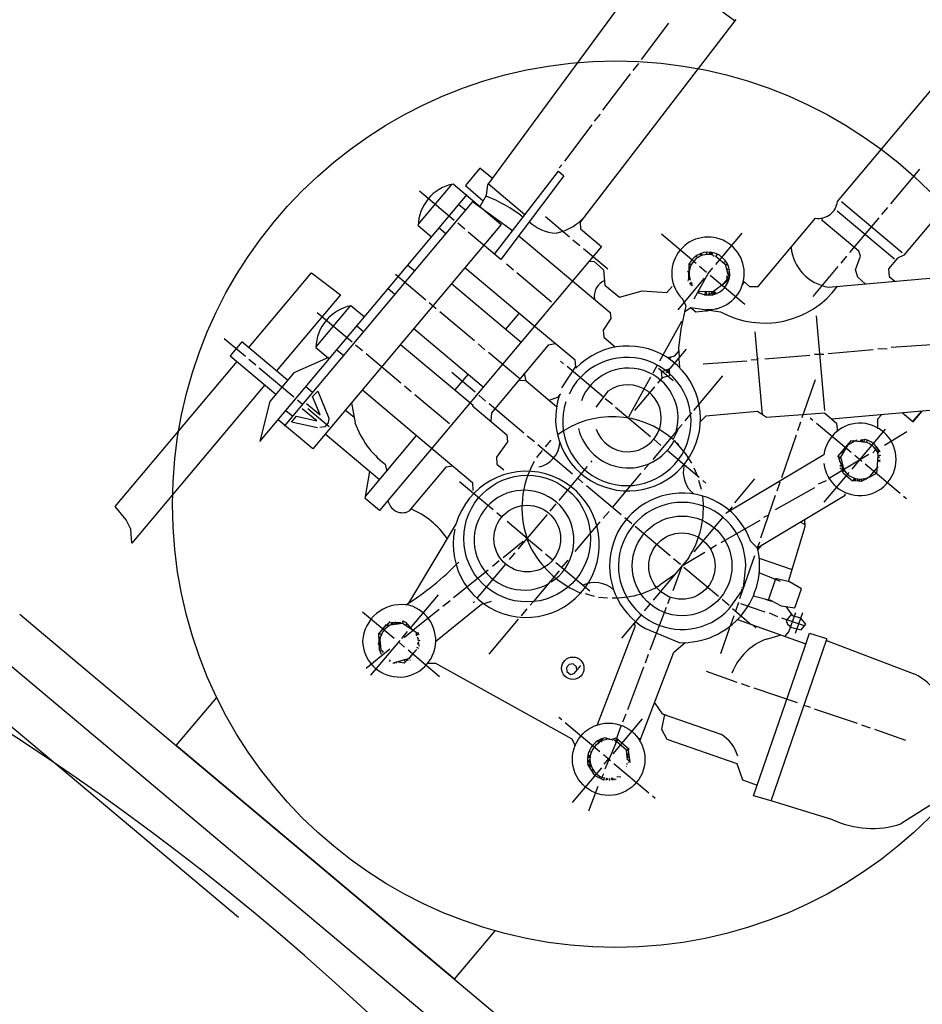
# Model space of a CAD drawing. Units: millimetres. Extents: x -48197 to -45841, y 109586 to 113189.
# Drawn here: x -47023 to -46824, y 110745 to 110962 of the extents above; entities that cross this region are included whole.
import ezdxf

# ---------------------------------------------------------------- set-up
doc = ezdxf.new("R2010")
doc.units = ezdxf.units.MM
doc.layers.add('AM_5', color=3, linetype='Continuous', lineweight=25)
doc.layers.add('KÖRPERLINIEN', color=1, linetype='Continuous', lineweight=25)
doc.styles.get("Standard").update_dxf_attribs({"font": 'ISOCP.SHX'})
doc.dimstyles.new('GEN-ISO$0', dxfattribs={"dimscale": 10, "dimtxt": 3.5, "dimasz": 2.5, "dimexe": 1, "dimexo": 1, "dimgap": 0.6, "dimtad": 1, "dimdsep": 46, "dimtxsty": 'STANDARD', "dimcen": 0, "dimclrd": 3, "dimclre": 3, "dimclrt": 2, "dimadec": 0, "dimazin": 0, "dimtp": 0.1, "dimtm": 0.1, "dimtfac": 0.71, "dimtmove": 0, "dimatfit": 3, "dimfxl": 1, "dimtzin": 0, "dimarcsym": 0})

# ---------------------------------------------------------------- blocks, each defined once
blk = doc.blocks.new('*D13')
at = {"layer": 'AM_5', "color": 3, "lineweight": -2}
for p, q in [((-46809.71, 110961.26), (-46982.54, 111106.31)), ((-47124.13, 110922.05), (-46990.95, 111080.73)), ((-46975.02, 110764.27), (-47147.86, 110909.33))]:
    blk.add_line(p, q, dxfattribs=at)
at = {"layer": 'AM_5', "color": 3}
for points in [[(-46994.15, 111083.41), (-46987.76, 111078.05), (-46974.88, 111099.88)], [(-47127.32, 110924.73), (-47120.94, 110919.37), (-47140.2, 110902.9)]]:
    blk.add_solid(points, dxfattribs=at)
at = {"layer": 'DEFPOINTS', "color": 0}
for p in [(-46974.88, 111099.88), (-46802.05, 110954.83), (-46967.37, 110757.84)]:
    blk.add_point(p, dxfattribs=at)
at = {"layer": 'AM_5', "color": 2, "insert": (-47061.32, 111033.45), "char_height": 35, "attachment_point": 5, "rotation": 49.9949}
blk.add_mtext('260', dxfattribs=at)

msp = doc.modelspace()

# ---------------------------------------------------------------- linework, layer by layer
at = {"layer": 'KÖRPERLINIEN'}
for p, q in [((-46920.094, 110925.617), (-46883.634, 110975.115)), ((-46865.771, 110961.717), (-46883.634, 110975.115)), ((-46865.547, 110962.008), (-46899.815, 110917.412)), ((-46880.341, 110961.172), (-46886.36, 110953.209)), ((-46886.916, 110952.349), (-46888.222, 110950.792)), ((-46843.148, 110921.923), (-46818.943, 110950.769)), ((-46888.785, 110950.022), (-46894.845, 110942.01)), ((-46895.36, 110941.198), (-46896.666, 110939.642)), ((-46897.222, 110938.782), (-46903.241, 110930.818)), ((-46804.264, 110939.022), (-46828.526, 110910.108)), ((-46921.857, 110929.28), (-46925.039, 110925.487)), ((-46919.1, 110926.967), (-46921.857, 110929.28)), ((-46903.846, 110929.999), (-46904.376, 110929.367)), ((-46831.385, 110921.42), (-46824.977, 110929.057)), ((-46918.667, 110910.356), (-46904.584, 110928.63)), ((-46903.366, 110927.607), (-46917.253, 110909.17)), ((-46904.584, 110928.63), (-46903.366, 110927.607)), ((-46935.419, 110916.87), (-46927.95, 110925.772)), ((-46927.771, 110925.788), (-46917.167, 110916.89)), ((-46925.039, 110925.487), (-46921.13, 110922.047)), ((-46920.376, 110923.354), (-46920.094, 110925.617)), ((-46911.994, 110919.015), (-46920.072, 110925.793)), ((-46970.274, 110869.109), (-46924.681, 110923.444)), ((-46927.522, 110917.787), (-46935.159, 110924.195)), ((-46921.867, 110920.769), (-46920.376, 110923.354)), ((-46964.888, 110872.465), (-46923.173, 110922.179)), ((-46926.477, 110921.304), (-46924.969, 110920.038)), ((-46923.516, 110921.968), (-46914.674, 110915.537)), ((-46842.245, 110921.912), (-46828.868, 110910.687)), ((-46833.344, 110919.085), (-46832.038, 110920.642)), ((-46907.445, 110918.597), (-46902.143, 110914.148)), ((-46860.578, 110903.226), (-46847.965, 110918.257)), ((-46846.479, 110917.756), (-46846.526, 110918.292)), ((-46830.589, 110909.23), (-46843.187, 110919.801)), ((-46840.405, 110910.67), (-46833.956, 110918.355)), ((-46917.167, 110916.89), (-46958.637, 110867.468)), ((-46932.518, 110914.104), (-46935.437, 110916.553)), ((-46929.337, 110914.833), (-46930.845, 110916.099)), ((-46925.187, 110915.827), (-46926.744, 110917.134)), ((-46899.815, 110917.412), (-46899.682, 110915.895)), ((-46838.416, 110910.99), (-46846.479, 110917.756)), ((-46917.253, 110909.17), (-46924.409, 110915.174)), ((-46913.313, 110914.402), (-46893.15, 110897.484)), ((-46899.682, 110915.895), (-46895.109, 110912.059)), ((-46874.227, 110908.297), (-46881.913, 110914.746)), ((-46869.927, 110908.087), (-46864.131, 110914.994)), ((-46895.109, 110912.059), (-46943.926, 110853.881)), ((-46901.365, 110913.495), (-46899.857, 110912.229)), ((-46899.079, 110911.576), (-46893.728, 110907.086)), ((-46874.279, 110909.915), (-46873.89, 110909.588)), ((-46873.203, 110909.982), (-46873.244, 110910.456)), ((-46873.001, 110910.252), (-46873.098, 110910.333)), ((-46873.098, 110910.333), (-46873.001, 110910.252)), ((-46873.098, 110910.333), (-46873.026, 110910.024)), ((-46873.026, 110910.024), (-46873.001, 110910.252)), ((-46872.587, 110910.153), (-46872.587, 110910.153)), ((-46872.472, 110910.388), (-46872.472, 110910.388)), ((-46871.976, 110910.387), (-46872.099, 110910.241)), ((-46872.008, 110910.744), (-46871.976, 110910.387)), ((-46871.984, 110910.476), (-46871.984, 110910.476)), ((-46871.334, 110910.262), (-46871.176, 110910.786)), ((-46871.154, 110910.774), (-46870.927, 110910.584)), ((-46871.025, 110910.335), (-46871.107, 110910.237)), ((-46870.927, 110910.584), (-46871.025, 110910.335)), ((-46871.025, 110910.335), (-46870.927, 110910.584)), ((-46870.926, 110910.749), (-46870.699, 110910.558)), ((-46870.798, 110910.309), (-46870.879, 110910.212)), ((-46870.699, 110910.558), (-46870.798, 110910.309)), ((-46870.798, 110910.309), (-46870.699, 110910.558)), ((-46870.603, 110910.146), (-46870.311, 110909.901)), ((-46870.002, 110909.973), (-46869.905, 110909.892)), ((-46869.627, 110910.322), (-46869.898, 110909.886)), ((-46869.898, 110909.886), (-46867.848, 110908.166)), ((-46842.324, 110908.383), (-46841.058, 110909.891)), ((-46839.19, 110906.925), (-46838.059, 110909.879)), ((-46838.059, 110909.879), (-46838.416, 110910.99)), ((-46829.901, 110909.457), (-46831.889, 110907.088)), ((-46828.526, 110910.108), (-46829.901, 110909.457)), ((-46937.702, 110907.927), (-46936.194, 110906.661)), ((-46909.642, 110894.246), (-46925.208, 110907.307)), ((-46914.485, 110906.848), (-46915.993, 110908.113)), ((-46897.876, 110908.761), (-46896.724, 110908.688)), ((-46896.724, 110908.688), (-46894.615, 110906.919)), ((-46875.847, 110908.118), (-46875.898, 110904.725)), ((-46875.849, 110908.023), (-46875.219, 110908.186)), ((-46875.481, 110907.691), (-46875.481, 110907.691)), ((-46873.498, 110907.684), (-46871.941, 110906.378)), ((-46871.616, 110906.074), (-46870.58, 110907.309)), ((-46868.23, 110908.486), (-46867.738, 110908.819)), ((-46867.848, 110908.166), (-46867.287, 110905.872)), ((-46867.287, 110908.002), (-46867.753, 110907.962)), ((-46867.753, 110907.962), (-46867.717, 110907.559)), ((-46867.651, 110907.36), (-46867.295, 110906.976)), ((-46848.487, 110901.038), (-46842.977, 110907.605)), ((-46972.756, 110889.76), (-46958.968, 110906.193)), ((-46958.968, 110906.193), (-46952.538, 110901.408)), ((-46933.736, 110900.206), (-46940.449, 110905.838)), ((-46906.07, 110899.787), (-46913.707, 110906.195)), ((-46894.615, 110906.919), (-46894.317, 110903.519)), ((-46875.875, 110906.28), (-46876.144, 110906.506)), ((-46876.144, 110906.506), (-46875.764, 110906.485)), ((-46876.008, 110905.977), (-46876.008, 110905.977)), ((-46875.821, 110905.904), (-46875.967, 110906.026)), ((-46875.782, 110905.456), (-46875.886, 110905.544)), ((-46875.874, 110906.334), (-46875.874, 110906.334)), ((-46875.794, 110906.627), (-46875.869, 110906.69)), ((-46875.866, 110906.853), (-46875.761, 110906.765)), ((-46875.727, 110906.892), (-46875.726, 110906.877)), ((-46874.717, 110900.501), (-46871.616, 110906.074)), ((-46871.163, 110905.725), (-46863.526, 110899.317)), ((-46866.985, 110905.369), (-46868.599, 110903.446)), ((-46867.465, 110905.192), (-46867.669, 110904.949)), ((-46867.545, 110905.591), (-46867.067, 110905.19)), ((-46867.295, 110906.976), (-46867.498, 110906.734)), ((-46866.854, 110905.658), (-46867.477, 110904.29)), ((-46867.466, 110906.602), (-46867.209, 110906.387)), ((-46866.959, 110905.928), (-46867.348, 110906.122)), ((-46867.348, 110906.122), (-46867.348, 110906.122)), ((-46867.287, 110905.872), (-46866.863, 110905.515)), ((-46867.236, 110905.663), (-46867.236, 110905.663)), ((-46867.208, 110906.882), (-46867.208, 110906.882)), ((-46867.203, 110905.966), (-46867.121, 110905.898)), ((-46867.128, 110906.484), (-46867.128, 110906.484)), ((-46867.087, 110906.532), (-46866.844, 110906.328)), ((-46867.04, 110905.25), (-46867.04, 110905.25)), ((-46866.845, 110905.832), (-46866.959, 110905.928)), ((-46845.115, 110903.091), (-46817.105, 110905.542)), ((-46838.663, 110905.288), (-46839.19, 110906.925)), ((-46837.036, 110903.798), (-46838.663, 110905.288)), ((-46831.889, 110907.088), (-46831.74, 110905.388)), ((-46831.74, 110905.388), (-46830.524, 110904.368)), ((-46928.106, 110903.853), (-46912.783, 110890.996)), ((-46894.317, 110903.519), (-46891.138, 110900.851)), ((-46880.696, 110901.871), (-46879.554, 110903.233)), ((-46879.554, 110903.233), (-46879.554, 110903.233)), ((-46879.277, 110903.167), (-46879.277, 110903.167)), ((-46872.499, 110905.022), (-46878.295, 110898.115)), ((-46875.956, 110904.359), (-46876.053, 110904.441)), ((-46875.898, 110904.725), (-46875.898, 110904.725)), ((-46875.894, 110905.02), (-46875.721, 110905.084)), ((-46875.69, 110903.887), (-46875.307, 110904.146)), ((-46875.153, 110903.934), (-46875.584, 110903.716)), ((-46875.484, 110904.626), (-46875.581, 110904.708)), ((-46875.479, 110903.545), (-46875.153, 110903.934)), ((-46874.983, 110903.543), (-46875.374, 110903.374)), ((-46867.477, 110904.29), (-46870.395, 110902.096)), ((-46868.823, 110903.277), (-46868.823, 110903.277)), ((-46864.04, 110903.644), (-46863.591, 110904.179)), ((-46863.834, 110904.383), (-46862.478, 110903.246)), ((-46862.478, 110903.246), (-46860.578, 110903.226)), ((-46843.555, 110903.228), (-46843.418, 110902.91)), ((-46952.538, 110901.408), (-46966.627, 110884.618)), ((-46940.561, 110901.456), (-46942.069, 110902.722)), ((-46891.138, 110900.851), (-46886.137, 110902.249)), ((-46886.137, 110902.249), (-46880.696, 110901.871)), ((-46873.941, 110901.896), (-46872.503, 110901.461)), ((-46870.395, 110902.096), (-46873.846, 110902.067)), ((-46873.66, 110901.811), (-46873.705, 110902.321)), ((-46873.12, 110901.648), (-46873.12, 110901.648)), ((-46872.657, 110901.508), (-46872.657, 110901.508)), ((-46872.503, 110901.461), (-46872.357, 110901.339)), ((-46872.292, 110902.08), (-46872.371, 110901.365)), ((-46871.867, 110901.757), (-46872.253, 110902.081)), ((-46872.129, 110901.314), (-46871.966, 110901.508)), ((-46871.966, 110901.508), (-46871.867, 110901.757)), ((-46871.966, 110901.508), (-46871.867, 110901.757)), ((-46871.478, 110901.596), (-46871.723, 110901.304)), ((-46871.412, 110901.872), (-46871.478, 110901.596)), ((-46871.478, 110901.596), (-46871.478, 110901.596)), ((-46871.136, 110901.327), (-46871.412, 110901.872)), ((-46871.258, 110901.66), (-46871.158, 110901.319)), ((-46870.851, 110901.651), (-46870.83, 110902.047)), ((-46870.56, 110901.406), (-46870.851, 110901.651)), ((-46870.83, 110902.047), (-46870.55, 110901.812)), ((-46870.55, 110901.812), (-46870.453, 110901.731)), ((-46870.453, 110901.731), (-46870.55, 110901.812)), ((-46870.494, 110901.682), (-46870.25, 110901.478)), ((-46870.225, 110901.706), (-46870.264, 110902.153)), ((-46870.264, 110902.153), (-46869.916, 110901.586)), ((-46870.233, 110901.795), (-46870.233, 110901.795)), ((-46870.031, 110901.542), (-46870.225, 110901.706)), ((-46950.44, 110898.97), (-46957.991, 110889.971)), ((-46947.294, 110896.495), (-46950.261, 110898.985)), ((-46931.45, 110898.287), (-46933.006, 110899.593)), ((-46877.583, 110893.817), (-46876.428, 110898.952)), ((-46876.428, 110898.952), (-46877.286, 110900.481)), ((-46876.685, 110897.811), (-46875.42, 110898.629)), ((-46874.324, 110897.601), (-46875.545, 110898.626)), ((-46875.42, 110898.629), (-46868.904, 110897.671)), ((-46950.012, 110890.984), (-46957.649, 110897.392)), ((-46923.035, 110891.226), (-46930.672, 110897.634)), ((-46916.139, 110893.812), (-46913.241, 110897.266)), ((-46893.15, 110897.484), (-46893.007, 110896.165)), ((-46870.881, 110897.962), (-46874.324, 110897.601)), ((-46872.128, 110897.831), (-46872.128, 110897.831)), ((-46872.031, 110898.131), (-46871.995, 110897.72)), ((-46872.003, 110897.809), (-46872.003, 110897.809)), ((-46869.644, 110898.151), (-46869.838, 110898.314)), ((-46869.62, 110897.882), (-46869.62, 110897.882)), ((-46845.93, 110875.931), (-46847.754, 110896.776)), ((-46947.459, 110893.236), (-46948.967, 110894.501)), ((-46893.007, 110896.165), (-46894.714, 110893.632)), ((-46877.473, 110895.519), (-46882.309, 110886.811)), ((-46877.243, 110895.326), (-46877.473, 110895.519)), ((-46921.11, 110881.073), (-46936.432, 110893.93)), ((-46900.894, 110886.989), (-46909.642, 110894.246)), ((-46894.714, 110893.632), (-46894.576, 110892.048)), ((-46878.048, 110889.609), (-46877.583, 110893.817)), ((-46859.637, 110874.962), (-46861.237, 110893.252)), ((-46973.487, 110887.804), (-46978.156, 110891.722)), ((-46974.264, 110891.026), (-46976.836, 110887.961)), ((-46964.195, 110882.577), (-46974.264, 110891.026)), ((-46947.677, 110889.025), (-46949.234, 110890.331)), ((-46939.33, 110890.476), (-46923.375, 110877.089)), ((-46920.748, 110889.308), (-46922.256, 110890.573)), ((-46906.804, 110890.318), (-46919.315, 110875.408)), ((-46905.227, 110890.584), (-46906.804, 110890.318)), ((-46894.576, 110892.048), (-46892.046, 110889.926)), ((-46831.281, 110889.833), (-46821.246, 110890.531)), ((-46976.836, 110887.961), (-46966.767, 110879.512)), ((-46957.975, 110889.792), (-46955.294, 110887.541)), ((-46953.335, 110889.296), (-46951.827, 110888.031)), ((-46939.262, 110881.964), (-46946.899, 110888.372)), ((-46913.063, 110882.859), (-46919.97, 110888.655)), ((-46876.454, 110889.442), (-46880.862, 110884.188)), ((-46880.567, 110887.617), (-46878.949, 110887.95)), ((-46879.856, 110887.763), (-46880.127, 110887.304)), ((-46878.949, 110887.95), (-46878.01, 110889.069)), ((-46877.915, 110887.701), (-46878.048, 110889.609)), ((-46859.136, 110887.261), (-46849.206, 110888.13)), ((-46848.189, 110888.354), (-46846.156, 110888.306)), ((-46845.18, 110888.482), (-46835.25, 110889.351)), ((-46834.233, 110889.575), (-46832.2, 110889.527)), ((-47002.125, 110854.76), (-46975.328, 110886.696)), ((-46971.2, 110885.885), (-46972.708, 110887.151)), ((-46955.169, 110887.597), (-46962.843, 110884.189)), ((-46955.131, 110887.156), (-46955.169, 110887.597)), ((-46903.441, 110886.224), (-46904.122, 110886.796)), ((-46903.833, 110880.917), (-46900.772, 110885.598)), ((-46900.772, 110885.598), (-46900.894, 110886.989)), ((-46883.748, 110884.206), (-46882.775, 110885.959)), ((-46878.022, 110887.276), (-46878.168, 110887.399)), ((-46877.86, 110885.424), (-46878.022, 110887.276)), ((-46872.701, 110886.209), (-46863.113, 110886.868)), ((-46862.137, 110887.044), (-46860.734, 110887.135)), ((-46860.734, 110887.135), (-46860.501, 110887.412)), ((-46962.785, 110878.824), (-46970.422, 110885.232)), ((-46962.843, 110884.189), (-46968.121, 110877.898)), ((-46922.902, 110879.924), (-46928.058, 110884.251)), ((-46924.466, 110883.889), (-46927.364, 110880.435)), ((-46911.705, 110882.382), (-46912.015, 110884.107)), ((-46894.63, 110878.831), (-46902.663, 110885.571)), ((-46882.533, 110885.259), (-46879.274, 110882.524)), ((-46881.872, 110884.4), (-46880.279, 110885.091)), ((-46881.76, 110883.118), (-46881.872, 110884.4)), ((-46880.085, 110883.553), (-46881.76, 110883.118)), ((-46880.216, 110885.041), (-46880.085, 110883.553)), ((-46874.776, 110875.932), (-46868.368, 110883.569)), ((-46969.199, 110881.553), (-46998.464, 110846.676)), ((-46936.975, 110880.045), (-46938.483, 110881.311)), ((-46911.713, 110882.429), (-46913.36, 110882.504)), ((-46905.002, 110876.758), (-46911.705, 110882.382)), ((-46889.074, 110874.5), (-46884.256, 110883.306)), ((-46881.76, 110883.118), (-46882.781, 110881.902)), ((-46848.053, 110882.687), (-46850.968, 110874.274)), ((-46958.684, 110879.859), (-46960.192, 110881.124)), ((-46958.721, 110879.014), (-46957.567, 110880.206)), ((-46957.567, 110880.206), (-46955.084, 110874.208)), ((-46947.697, 110880.505), (-46932.165, 110867.305)), ((-46928.56, 110872.984), (-46936.197, 110879.392)), ((-46920.616, 110878.006), (-46922.124, 110879.271)), ((-46904.122, 110879.584), (-46904.786, 110878.793)), ((-46901.305, 110881.239), (-46902.179, 110879.529)), ((-46896.295, 110876.663), (-46893.547, 110880.243)), ((-46883.434, 110881.124), (-46887.801, 110875.919)), ((-46968.121, 110877.898), (-46970.322, 110869.15)), ((-46960.888, 110877.232), (-46962.007, 110878.171)), ((-46960.009, 110877.489), (-46956.995, 110874.96)), ((-46956.995, 110874.96), (-46958.721, 110879.014)), ((-46950.121, 110877.617), (-46949.355, 110873.23)), ((-46923.375, 110877.089), (-46923.498, 110876.943)), ((-46923.498, 110876.943), (-46915.909, 110870.575)), ((-46912.152, 110870.904), (-46919.838, 110877.353)), ((-46904.786, 110878.793), (-46906.665, 110878.153)), ((-46892.691, 110877.204), (-46894.248, 110878.51)), ((-46964.559, 110875.919), (-46963.051, 110874.654)), ((-46957.778, 110873.628), (-46960.989, 110876.322)), ((-46955.051, 110872.334), (-46959.721, 110876.252)), ((-46949.551, 110874.351), (-46951.494, 110875.981)), ((-46919.315, 110875.408), (-46919.454, 110873.55)), ((-46884.317, 110870.094), (-46892.002, 110876.543)), ((-46876.695, 110873.645), (-46875.225, 110875.397)), ((-46860.771, 110875.713), (-46872.114, 110874.678)), ((-46858.725, 110874.358), (-46860.771, 110875.713)), ((-46846.013, 110875.338), (-46858.725, 110874.358)), ((-46843.241, 110873.012), (-46846.013, 110875.338)), ((-46814.577, 110876.646), (-46844.457, 110874.032)), ((-46834.244, 110874.052), (-46833.453, 110874.995)), ((-46828.801, 110875.402), (-46826.515, 110873.483)), ((-46824.596, 110875.77), (-46826.637, 110873.337)), ((-46826.515, 110873.483), (-46824.596, 110875.77)), ((-46958.637, 110867.468), (-46966.274, 110873.876)), ((-46963.369, 110873.386), (-46962.267, 110874.7)), ((-46957.597, 110872.066), (-46963.369, 110873.386)), ((-46962.267, 110874.7), (-46957.778, 110873.628)), ((-46955.246, 110873.188), (-46955.99, 110872.301)), ((-46955.084, 110874.208), (-46955.246, 110873.188)), ((-46878.613, 110871.359), (-46877.348, 110872.867)), ((-46872.114, 110874.678), (-46873.283, 110873.517)), ((-46851.248, 110873.348), (-46851.937, 110871.439)), ((-46848.531, 110873.721), (-46849.163, 110874.251)), ((-46840.116, 110866.659), (-46847.753, 110873.068)), ((-46843.09, 110871.297), (-46843.241, 110873.012)), ((-46834.245, 110871.871), (-46834.244, 110874.052)), ((-46955.99, 110872.301), (-46957.108, 110872.154)), ((-46943.936, 110860.686), (-46955.902, 110870.727)), ((-46915.909, 110870.575), (-46915.775, 110869.035)), ((-46883.748, 110865.141), (-46878.646, 110871.221)), ((-46879.304, 110869.518), (-46878.238, 110871.708)), ((-46852.217, 110870.514), (-46855.493, 110861.077)), ((-46838.262, 110865.016), (-46832.545, 110871.829)), ((-46827.848, 110871.203), (-46832.817, 110868.244)), ((-46947.057, 110856.966), (-46935.794, 110870.389)), ((-46915.775, 110869.035), (-46918.229, 110865.666)), ((-46909.866, 110868.986), (-46911.422, 110870.292)), ((-46901.451, 110861.924), (-46909.088, 110868.332)), ((-46906.206, 110869.396), (-46907.471, 110867.888)), ((-46881.99, 110868.224), (-46883.595, 110869.571)), ((-46878.078, 110868.341), (-46879.149, 110869.239)), ((-46879.123, 110869.279), (-46876.589, 110866.36)), ((-46840.171, 110869.26), (-46843.103, 110865.767)), ((-46842.371, 110865.651), (-46840.76, 110868.361)), ((-46840.76, 110868.361), (-46838.87, 110869.428)), ((-46840.603, 110868.45), (-46840.603, 110868.45)), ((-46837.318, 110869.046), (-46840.171, 110869.26)), ((-46839.845, 110869.236), (-46839.815, 110868.894)), ((-46839.57, 110869.186), (-46839.668, 110869.268)), ((-46839.668, 110869.268), (-46839.57, 110869.186)), ((-46839.608, 110869.011), (-46839.668, 110869.268)), ((-46839.57, 110869.186), (-46839.589, 110869.022)), ((-46839.264, 110869.192), (-46839.264, 110869.192)), ((-46839.158, 110869.184), (-46839.158, 110869.184)), ((-46838.87, 110869.428), (-46838.87, 110869.428)), ((-46838.701, 110869.037), (-46838.579, 110869.183)), ((-46838.579, 110869.183), (-46836.911, 110868.981)), ((-46838.052, 110869.119), (-46837.912, 110869.286)), ((-46837.912, 110869.286), (-46837.813, 110869.535)), ((-46837.813, 110869.535), (-46837.912, 110869.286)), ((-46837.826, 110869.092), (-46837.684, 110869.261)), ((-46837.684, 110869.261), (-46837.586, 110869.51)), ((-46837.586, 110869.51), (-46837.684, 110869.261)), ((-46837.357, 110869.65), (-46837.26, 110869.568)), ((-46837.26, 110869.568), (-46837.318, 110869.046)), ((-46837.222, 110869.039), (-46837.222, 110869.039)), ((-46837.005, 110869.022), (-46837.005, 110869.022)), ((-46836.661, 110868.9), (-46836.623, 110869.381)), ((-46932.165, 110867.305), (-46923.512, 110860.044)), ((-46908.124, 110867.11), (-46909.389, 110865.602)), ((-46873.574, 110861.163), (-46880.628, 110867.081)), ((-46876.589, 110866.36), (-46875.247, 110864.307)), ((-46846.116, 110866.158), (-46867.614, 110853.32)), ((-46836.247, 110866.232), (-46845.081, 110860.901)), ((-46842.327, 110866.691), (-46842.175, 110866.674)), ((-46842.175, 110866.674), (-46841.903, 110866.999)), ((-46834.723, 110867.357), (-46835.335, 110866.627)), ((-46834.348, 110867.705), (-46834.898, 110867.606)), ((-46834.569, 110867.145), (-46834.243, 110867.534)), ((-46833.903, 110867.083), (-46834.476, 110866.915)), ((-46834.471, 110866.903), (-46834.002, 110867.154)), ((-46834.361, 110866.776), (-46834.222, 110865.893)), ((-46834.312, 110866.463), (-46833.879, 110866.98)), ((-46834.222, 110865.893), (-46833.621, 110866.101)), ((-46834.032, 110867.192), (-46833.903, 110867.083)), ((-46833.879, 110866.98), (-46833.976, 110867.061)), ((-46833.919, 110866.931), (-46833.822, 110866.849)), ((-46942.729, 110864.085), (-46942.338, 110862.59)), ((-46918.229, 110865.666), (-46918.094, 110864.119)), ((-46918.094, 110864.119), (-46916.586, 110862.854)), ((-46897.352, 110864.536), (-46897.107, 110864.828)), ((-46885.715, 110862.895), (-46884.613, 110864.209)), ((-46842.094, 110863.512), (-46842.953, 110865.89)), ((-46842.953, 110865.89), (-46842.377, 110865.407)), ((-46842.913, 110865.78), (-46842.913, 110865.78)), ((-46842.594, 110864.595), (-46842.707, 110864.855)), ((-46842.707, 110864.855), (-46842.594, 110864.595)), ((-46842.404, 110865.513), (-46842.371, 110865.651)), ((-46842.377, 110865.407), (-46841.722, 110862.868)), ((-46842.078, 110864.248), (-46842.327, 110864.156)), ((-46839.933, 110863.024), (-46838.262, 110865.016)), ((-46837.781, 110864.7), (-46839.337, 110866.006)), ((-46829.365, 110857.639), (-46837.051, 110864.088)), ((-46834.245, 110866.036), (-46834.529, 110862.055)), ((-46834.385, 110864.082), (-46834.385, 110864.082)), ((-46834.328, 110864.87), (-46834.328, 110864.87)), ((-46834.317, 110865.027), (-46834.317, 110865.027)), ((-46834.294, 110865.345), (-46834.294, 110865.345)), ((-46833.724, 110864.695), (-46834.089, 110864.753)), ((-46834.072, 110865.07), (-46833.724, 110864.695)), ((-46833.884, 110865.492), (-46834.03, 110865.614)), ((-46833.971, 110865.98), (-46833.841, 110866.036)), ((-46833.841, 110866.036), (-46833.971, 110865.98)), ((-46833.843, 110865.54), (-46833.843, 110865.54)), ((-46833.838, 110864.459), (-46833.838, 110864.459)), ((-46833.706, 110865.012), (-46833.804, 110865.093)), ((-46833.724, 110864.695), (-46833.724, 110864.695)), ((-46947.125, 110856.565), (-46946.116, 110862.516)), ((-46929.368, 110863.427), (-46937.512, 110853.721)), ((-46927.848, 110863.683), (-46929.368, 110863.427)), ((-46904.413, 110856.121), (-46898.168, 110863.564)), ((-46887.838, 110860.366), (-46886.368, 110862.117)), ((-46874.754, 110863.313), (-46873.921, 110861.454)), ((-46846.055, 110855.728), (-46840.586, 110862.246)), ((-46841.949, 110862.727), (-46842.615, 110863.286)), ((-46842.516, 110863.7), (-46841.97, 110863.827)), ((-46841.59, 110862.666), (-46842.155, 110862.319)), ((-46841.831, 110862.047), (-46842.102, 110863.601)), ((-46842.102, 110863.601), (-46842.094, 110863.512)), ((-46839.818, 110860.358), (-46841.831, 110862.047)), ((-46834.529, 110862.055), (-46837.893, 110860.318)), ((-46836.003, 110861.385), (-46834.248, 110863.477)), ((-46834.248, 110863.477), (-46834.371, 110863.331)), ((-46834.346, 110863.558), (-46834.248, 110863.477)), ((-46918.925, 110854.04), (-46926.319, 110860.244)), ((-46923.512, 110860.044), (-46923.396, 110858.34)), ((-46899.164, 110860.006), (-46900.332, 110860.985)), ((-46892.695, 110854.577), (-46887.838, 110860.366)), ((-46873.706, 110860.611), (-46873.128, 110858.633)), ((-46872.115, 110859.938), (-46872.796, 110860.51)), ((-46865.739, 110855.583), (-46861.331, 110860.837)), ((-46855.839, 110860.041), (-46856.503, 110858.194)), ((-46856.055, 110860.223), (-46855.839, 110860.041)), ((-46845.657, 110860.45), (-46847.392, 110859.668)), ((-46839.401, 110861.003), (-46839.818, 110860.358)), ((-46839.527, 110860.446), (-46839.679, 110860.573)), ((-46839.486, 110860.494), (-46839.429, 110861.013)), ((-46839.438, 110860.454), (-46839.486, 110860.494)), ((-46839.029, 110860.94), (-46839.438, 110860.454)), ((-46839.397, 110860.502), (-46839.32, 110860.438)), ((-46839.21, 110860.428), (-46839.081, 110860.966)), ((-46837.893, 110860.318), (-46839.21, 110860.428)), ((-46838.616, 110860.676), (-46838.891, 110860.907)), ((-46838.745, 110860.39), (-46838.714, 110860.427)), ((-46838.714, 110860.427), (-46838.616, 110860.676)), ((-46838.616, 110860.676), (-46838.714, 110860.427)), ((-46838.358, 110860.357), (-46838.226, 110860.515)), ((-46838.226, 110860.515), (-46838.255, 110860.846)), ((-46838.226, 110860.515), (-46838.226, 110860.515)), ((-46837.807, 110860.363), (-46837.845, 110860.8)), ((-46837.819, 110860.505), (-46837.819, 110860.505)), ((-46837.388, 110860.723), (-46837.224, 110860.918)), ((-46837.242, 110860.601), (-46837.388, 110860.723)), ((-46837.388, 110860.723), (-46837.242, 110860.601)), ((-46837.343, 110860.602), (-46837.343, 110860.602)), ((-46837.24, 110860.904), (-46837.124, 110860.715)), ((-46837.022, 110860.665), (-46837.022, 110860.665)), ((-46836.769, 110860.867), (-46836.915, 110860.99)), ((-46836.915, 110860.823), (-46836.915, 110860.823)), ((-46836.713, 110860.737), (-46836.81, 110860.819)), ((-46836.81, 110860.819), (-46836.713, 110860.737)), ((-46836.459, 110861.059), (-46836.473, 110861.145)), ((-46836.394, 110861.216), (-46836.168, 110861.209)), ((-46836.168, 110861.209), (-46836.168, 110861.209)), ((-46835.614, 110861.059), (-46835.614, 110861.059)), ((-46890.749, 110852.945), (-46898.386, 110859.353)), ((-46848.183, 110858.922), (-46856.858, 110854.017)), ((-46841.413, 110857.27), (-46841.441, 110857.6)), ((-46943.926, 110853.881), (-46947.125, 110856.565)), ((-46941.961, 110855.694), (-46942.076, 110856.086)), ((-46906.373, 110853.786), (-46905.066, 110855.343)), ((-46860.654, 110845.762), (-46841.413, 110857.27)), ((-46856.823, 110857.22), (-46860.058, 110847.832)), ((-46827.955, 110856.455), (-46828.587, 110856.986)), ((-46999.699, 110851.852), (-47002.125, 110854.76)), ((-46917.028, 110852.448), (-46918.147, 110853.387)), ((-46894.695, 110852.194), (-46893.429, 110853.702)), ((-46867.614, 110853.32), (-46867.739, 110853.2)), ((-46867.104, 110853.661), (-46866.246, 110854.683)), ((-46998.737, 110849.795), (-46999.699, 110851.852)), ((-46927.073, 110851.021), (-46937.59, 110833.465)), ((-46911.434, 110847.754), (-46915.86, 110851.469)), ((-46913.434, 110845.371), (-46906.985, 110853.057)), ((-46900.858, 110844.849), (-46895.348, 110851.415)), ((-46888.414, 110850.985), (-46889.971, 110852.292)), ((-46868.392, 110852.422), (-46874.76, 110844.833)), ((-46860.264, 110851.735), (-46868.843, 110846.748)), ((-46858.316, 110852.888), (-46859.417, 110852.35)), ((-46850.243, 110850.723), (-46851.348, 110851.328)), ((-46850.275, 110851.193), (-46850.535, 110850.883)), ((-46850.218, 110850.345), (-46850.325, 110851.94)), ((-46998.464, 110846.676), (-46998.737, 110849.795)), ((-46879.999, 110843.924), (-46887.684, 110850.373)), ((-46853.908, 110838.284), (-46850.218, 110850.345)), ((-46912.363, 110847.041), (-46916.741, 110843.504)), ((-46912.332, 110846.684), (-46912.363, 110847.041)), ((-46911.623, 110847.913), (-46908.175, 110845.02)), ((-46910.389, 110845.231), (-46911.623, 110847.913)), ((-46860.737, 110845.638), (-46862.199, 110847.062)), ((-46860.338, 110846.906), (-46860.767, 110845.857)), ((-46915.352, 110843.085), (-46914.087, 110844.593)), ((-46872.313, 110844.687), (-46875.809, 110842.632)), ((-46869.747, 110846.263), (-46871.133, 110845.412)), ((-46860.767, 110845.857), (-46860.654, 110845.762)), ((-46860.48, 110845.866), (-46860.691, 110846.042)), ((-46860.644, 110845.257), (-46859.784, 110846.282)), ((-46917.581, 110842.8), (-46919.097, 110841.585)), ((-46907.396, 110844.367), (-46905.791, 110843.02)), ((-46905.11, 110842.448), (-46897.668, 110836.203)), ((-46903.797, 110841.346), (-46902.409, 110843)), ((-46875.943, 110843.423), (-46883.739, 110834.132)), ((-46877.713, 110842.006), (-46879.221, 110843.271)), ((-46875.809, 110842.632), (-46877.499, 110841.569)), ((-46864.616, 110834.498), (-46861.348, 110844.023)), ((-46860.355, 110843.37), (-46853.109, 110840.894)), ((-46920.019, 110840.783), (-46927.641, 110834.663)), ((-46922.413, 110834.669), (-46916.169, 110842.112)), ((-46910.034, 110833.814), (-46904.32, 110840.624)), ((-46877.413, 110841.671), (-46879.415, 110836.223)), ((-46869.297, 110834.944), (-46876.934, 110841.353)), ((-46863.792, 110836.899), (-46863.343, 110841.728)), ((-46855.69, 110838.281), (-46860.357, 110840.176)), ((-46879.046, 110839.726), (-46882.178, 110837.518)), ((-46863.376, 110838.112), (-46863.67, 110838.208)), ((-46856.831, 110838.659), (-46858.289, 110834.334)), ((-46857.221, 110838.903), (-46857.221, 110838.903)), ((-46857.084, 110838.871), (-46857.084, 110838.871)), ((-46857.084, 110838.871), (-46856.831, 110838.659)), ((-46853.71, 110838.175), (-46856.755, 110838.926)), ((-46855.69, 110838.281), (-46855.69, 110838.281)), ((-46851.028, 110836.687), (-46853.71, 110838.175)), ((-46866.989, 110832.268), (-46863.894, 110836.601)), ((-46863.879, 110836.645), (-46864.333, 110836.415)), ((-46864.111, 110836.976), (-46864.209, 110837.057)), ((-46864.207, 110836.163), (-46864.061, 110836.115)), ((-46863.735, 110837.15), (-46863.767, 110837.161)), ((-46863.597, 110837.539), (-46863.735, 110837.15)), ((-46863.723, 110837.644), (-46863.597, 110837.539)), ((-46863.701, 110837.875), (-46863.512, 110837.716)), ((-46852.537, 110832.455), (-46851.028, 110836.687)), ((-46937.184, 110827.934), (-46930.989, 110835.316)), ((-46928.44, 110834.007), (-46929.997, 110832.744)), ((-46923.311, 110833.599), (-46923.067, 110833.891)), ((-46919.363, 110833.839), (-46921.498, 110833.228)), ((-46910.776, 110833.028), (-46910.123, 110833.807)), ((-46896.656, 110834.94), (-46898.605, 110835.581)), ((-46893.738, 110834.564), (-46895.738, 110834.75)), ((-46879.988, 110834.827), (-46880.563, 110833.373)), ((-46866.962, 110832.985), (-46868.519, 110834.291)), ((-46864.903, 110833.661), (-46865.58, 110831.743)), ((-46857.635, 110833.997), (-46861.677, 110835.074)), ((-46859.16, 110834.479), (-46858.6, 110834.258)), ((-46858.787, 110834.332), (-46858.787, 110834.332)), ((-46858.6, 110834.258), (-46857.626, 110833.937)), ((-46858.086, 110834.089), (-46858.056, 110834.214)), ((-46858.056, 110834.214), (-46855.512, 110832.904)), ((-46947.701, 110831.601), (-46940.745, 110825.764)), ((-46930.845, 110832.129), (-46936.528, 110827.53)), ((-46921.498, 110833.228), (-46931.556, 110825.086)), ((-46912.695, 110830.742), (-46911.43, 110832.25)), ((-46884.433, 110833.305), (-46885.699, 110831.797)), ((-46880.85, 110832.536), (-46884.444, 110823.117)), ((-46866.274, 110832.324), (-46862.103, 110828.825)), ((-46859.081, 110831.511), (-46864.425, 110833.343)), ((-46855.512, 110832.904), (-46852.537, 110832.455)), ((-46852.937, 110830.698), (-46854.434, 110832.741)), ((-46853.81, 110827.223), (-46852.317, 110831.472)), ((-46851.175, 110830.198), (-46850.78, 110831.426)), ((-47023.174, 110831.063), (-47019.344, 110827.849)), ((-46942.304, 110828.647), (-46941.611, 110829.474)), ((-46941.326, 110828.797), (-46941.367, 110829.27)), ((-46941.367, 110829.27), (-46939.156, 110829.238)), ((-46940.695, 110828.79), (-46940.9, 110829.263)), ((-46939.88, 110828.906), (-46940.514, 110829.3)), ((-46940.514, 110829.3), (-46940.514, 110829.3)), ((-46940.514, 110829.3), (-46940.416, 110829.218)), ((-46939.494, 110829.243), (-46939.583, 110828.948)), ((-46939.164, 110829.328), (-46939.164, 110829.328)), ((-46938.911, 110829.53), (-46938.814, 110829.449)), ((-46938.773, 110828.985), (-46938.829, 110829.627)), ((-46938.829, 110829.627), (-46938.261, 110829.317)), ((-46938.261, 110829.317), (-46936.746, 110827.644)), ((-46919.797, 110822.278), (-46913.348, 110829.964)), ((-46886.344, 110830.929), (-46890.67, 110825.773)), ((-46866.681, 110828.516), (-46865.913, 110830.778)), ((-46865.167, 110829.908), (-46850.085, 110824.576)), ((-46856.239, 110830.453), (-46858.114, 110831.28)), ((-46850.381, 110828.543), (-46855.362, 110830.214)), ((-46853.221, 110831.086), (-46854.417, 110829.661)), ((-46854.417, 110829.661), (-46854.105, 110828.911)), ((-46851.231, 110830.16), (-46852.937, 110830.698)), ((-46852.365, 110826.871), (-46851.231, 110830.16)), ((-46851.162, 110830.181), (-46851.266, 110830.057)), ((-46850.133, 110828.839), (-46851.175, 110830.198)), ((-47019.344, 110827.849), (-46896.777, 110725.003)), ((-46944.124, 110826.775), (-46942.45, 110828.77)), ((-46942.45, 110828.77), (-46942.013, 110828.402)), ((-46942.013, 110828.402), (-46942.121, 110828.866)), ((-46938.871, 110829.05), (-46941.603, 110828.66)), ((-46941.124, 110829.066), (-46941.221, 110829.148)), ((-46941.221, 110829.148), (-46941.124, 110829.066)), ((-46941.221, 110829.148), (-46941.149, 110828.839)), ((-46941.149, 110828.839), (-46941.124, 110829.066)), ((-46940.416, 110829.218), (-46940.46, 110828.823)), ((-46939.07, 110825.685), (-46937.764, 110827.242)), ((-46935.424, 110826.77), (-46938.871, 110829.05)), ((-46936.537, 110827.506), (-46938.489, 110825.943)), ((-46938.304, 110828.772), (-46938.401, 110828.854)), ((-46937.979, 110828.665), (-46938.076, 110828.747)), ((-46935.903, 110827.087), (-46935.917, 110826.437)), ((-46887.782, 110828.308), (-46896.03, 110806.705)), ((-46887.854, 110829.129), (-46887.782, 110828.308)), ((-46885.403, 110827.901), (-46877.966, 110824.811)), ((-46868.787, 110822.414), (-46866.916, 110827.935)), ((-46866.916, 110827.935), (-46867.013, 110828.266)), ((-46861.932, 110828.765), (-46861.028, 110828.006)), ((-46854.67, 110826.197), (-46853.81, 110827.223)), ((-46854.105, 110828.911), (-46853.419, 110828.335)), ((-46853.462, 110828.213), (-46851.126, 110827.655)), ((-46851.126, 110827.655), (-46850.133, 110828.839)), ((-46945.846, 110817.61), (-46939.397, 110825.296)), ((-46943.903, 110824.766), (-46944.146, 110824.971)), ((-46943.957, 110823.319), (-46944.124, 110826.775)), ((-46944.048, 110826.866), (-46943.612, 110826.595)), ((-46943.972, 110826.068), (-46943.908, 110825.341)), ((-46943.908, 110825.341), (-46943.972, 110826.068)), ((-46943.972, 110826.068), (-46943.972, 110826.068)), ((-46943.917, 110825.441), (-46943.917, 110825.441)), ((-46943.917, 110825.441), (-46943.917, 110825.441)), ((-46943.88, 110825.533), (-46943.68, 110823.253)), ((-46939.724, 110824.907), (-46938.459, 110823.846)), ((-46938.489, 110825.943), (-46938.703, 110826.123)), ((-46935.917, 110826.437), (-46935.368, 110826.64)), ((-46935.743, 110826.292), (-46935.917, 110826.437)), ((-46935.41, 110825.701), (-46935.671, 110825.982)), ((-46935.583, 110825.494), (-46935.41, 110825.701)), ((-46935.426, 110826.938), (-46935.55, 110826.854)), ((-46935.537, 110827.031), (-46935.426, 110826.938)), ((-46935.332, 110825.201), (-46935.527, 110825.364)), ((-46935.481, 110826.901), (-46935.384, 110826.819)), ((-46935.327, 110826.689), (-46935.424, 110826.77)), ((-46935.368, 110826.64), (-46935.271, 110826.558)), ((-46935.323, 110825.607), (-46935.323, 110825.607)), ((-46935.251, 110825.298), (-46935.251, 110825.298)), ((-46935.21, 110825.347), (-46935.112, 110825.265)), ((-46858.735, 110825.606), (-46855.501, 110826.491)), ((-46857.762, 110790.002), (-46845.536, 110825.353)), ((-46850.343, 110823.847), (-46849.259, 110826.917)), ((-46849.259, 110826.917), (-46845.58, 110825.684)), ((-46845.58, 110825.684), (-46845.523, 110825.251)), ((-46845.523, 110825.251), (-46826.096, 110817.876)), ((-46903.205, 110717.343), (-47029.602, 110823.403)), ((-46941.705, 110823.336), (-46946.882, 110819.142)), ((-46944.148, 110824.475), (-46944.253, 110824.646)), ((-46944.253, 110824.646), (-46944.148, 110824.475)), ((-46944.228, 110824.873), (-46944.228, 110824.873)), ((-46944.151, 110823.483), (-46944.151, 110823.483)), ((-46944.126, 110823.71), (-46943.996, 110823.767)), ((-46943.996, 110823.767), (-46944.126, 110823.71)), ((-46944.066, 110824.572), (-46943.872, 110824.409)), ((-46944.029, 110824.814), (-46944.029, 110824.814)), ((-46944.019, 110824.615), (-46944.019, 110824.615)), ((-46943.776, 110823.831), (-46943.978, 110823.761)), ((-46943.546, 110822.229), (-46943.957, 110823.319)), ((-46943.68, 110823.253), (-46943.097, 110822.764)), ((-46935.753, 110823.316), (-46938.511, 110820.325)), ((-46937.681, 110823.192), (-46930.725, 110817.356)), ((-46937.366, 110821.394), (-46935.885, 110823.174)), ((-46935.885, 110823.174), (-46935.885, 110823.174)), ((-46935.835, 110823.219), (-46935.839, 110823.223)), ((-46935.753, 110823.316), (-46935.753, 110823.316)), ((-46935.322, 110823.534), (-46935.744, 110823.722)), ((-46935.27, 110824.485), (-46935.635, 110824.543)), ((-46935.618, 110824.86), (-46935.27, 110824.485)), ((-46935.384, 110824.25), (-46935.384, 110824.25)), ((-46935.384, 110824.25), (-46935.141, 110824.046)), ((-46935.252, 110824.802), (-46935.35, 110824.884)), ((-46935.157, 110824.225), (-46935.303, 110824.347)), ((-46935.27, 110824.485), (-46935.27, 110824.485)), ((-46879.187, 110822.693), (-46876.68, 110824.813)), ((-46861.637, 110791.047), (-46850.343, 110823.847)), ((-46943.637, 110822.471), (-46943.637, 110822.471)), ((-46943.309, 110822.61), (-46943.211, 110822.528)), ((-46941.787, 110820.67), (-46941.55, 110821.051)), ((-46940.902, 110820.342), (-46937.366, 110821.394)), ((-46938.511, 110820.325), (-46940.124, 110820.573)), ((-46939.678, 110820.706), (-46939.753, 110820.516)), ((-46939.448, 110820.469), (-46939.664, 110820.71)), ((-46938.323, 110820.747), (-46938.641, 110821.014)), ((-46938.267, 110820.617), (-46938.364, 110820.699)), ((-46938.364, 110820.699), (-46938.267, 110820.617)), ((-46938.296, 110820.559), (-46938.307, 110820.568)), ((-46938.053, 110821.184), (-46938.002, 110820.877)), ((-46937.721, 110820.905), (-46938.053, 110821.184)), ((-46937.79, 110821.107), (-46937.721, 110820.905)), ((-46937.176, 110821.028), (-46937.298, 110820.882)), ((-46886.641, 110803.143), (-46879.187, 110822.693)), ((-46884.813, 110822.184), (-46885.502, 110820.275)), ((-46940.942, 110820.293), (-46941.04, 110820.375)), ((-46940.853, 110820.301), (-46940.902, 110820.342)), ((-46940.791, 110820.374), (-46940.853, 110820.301)), ((-46940.666, 110820.227), (-46940.812, 110820.349)), ((-46940.251, 110820.535), (-46940.349, 110820.21)), ((-46939.82, 110820.346), (-46939.82, 110820.346)), ((-46939.373, 110820.385), (-46939.373, 110820.385)), ((-46938.585, 110820.337), (-46938.585, 110820.337)), ((-46938.576, 110820.545), (-46938.576, 110820.545)), ((-46933.339, 110820.264), (-46931.609, 110820.291)), ((-46931.609, 110820.291), (-46901.606, 110803.596)), ((-46902.202, 110820.031), (-46902.811, 110819.306)), ((-46902.811, 110819.306), (-46902.7, 110818.459)), ((-46902.7, 110818.459), (-46901.917, 110817.803)), ((-46901.308, 110820.11), (-46902.202, 110820.031)), ((-46900.582, 110819.501), (-46901.308, 110820.11)), ((-46901.093, 110817.995), (-46899.61, 110819.762)), ((-46900.545, 110818.648), (-46900.582, 110819.501)), ((-46885.83, 110819.39), (-46889.382, 110810.02)), ((-46865.207, 110816.011), (-46872.004, 110818.482)), ((-46901.917, 110817.803), (-46901.093, 110817.995)), ((-46862.421, 110815.083), (-46864.281, 110815.732)), ((-46851.97, 110811.535), (-46861.447, 110814.763)), ((-46988.702, 110802.138), (-46979.794, 110812.754)), ((-46883.451, 110811.509), (-46883.377, 110811.447)), ((-46883.377, 110811.447), (-46881.706, 110809.16)), ((-46849.087, 110810.526), (-46850.503, 110810.991)), ((-46838.725, 110806.97), (-46848.202, 110810.197)), ((-46903.837, 110807.809), (-46904.47, 110808.34)), ((-46892.545, 110800.323), (-46886.096, 110808.009)), ((-46889.751, 110809.086), (-46890.449, 110807.268)), ((-46881.249, 110809.001), (-46881.898, 110805.733)), ((-46881.706, 110809.16), (-46868.805, 110804.646)), ((-46881.686, 110809.133), (-46880.947, 110808.91)), ((-46895.422, 110800.748), (-46903.059, 110807.156)), ((-46890.742, 110806.617), (-46892.005, 110803.099)), ((-46881.898, 110805.733), (-46880.694, 110803.558)), ((-46835.842, 110805.96), (-46837.75, 110806.65)), ((-46828.078, 110803.259), (-46834.916, 110805.681)), ((-46901.606, 110803.596), (-46900.915, 110802.055)), ((-46895.101, 110803.628), (-46895.848, 110802.597)), ((-46894.943, 110802.998), (-46895.325, 110803.319)), ((-46895.064, 110803.348), (-46895.252, 110802.926)), ((-46894.966, 110803.266), (-46895.064, 110803.348)), ((-46895.064, 110803.348), (-46894.966, 110803.266)), ((-46894.803, 110803.461), (-46894.998, 110803.624)), ((-46893.86, 110803.498), (-46894.966, 110803.266)), ((-46894.844, 110803.412), (-46894.747, 110803.331)), ((-46894.747, 110803.331), (-46894.844, 110803.412)), ((-46894.808, 110803.3), (-46894.808, 110803.3)), ((-46893.86, 110803.498), (-46894.136, 110803.564)), ((-46894.136, 110803.564), (-46893.86, 110803.498)), ((-46894.119, 110803.881), (-46892.928, 110803.477)), ((-46893.345, 110803.619), (-46893.438, 110803.31)), ((-46892.965, 110803.577), (-46892.965, 110803.577)), ((-46892.928, 110803.477), (-46891.877, 110803.824)), ((-46892.866, 110803.497), (-46892.866, 110803.497)), ((-46892.666, 110803.242), (-46892.568, 110803.161)), ((-46892.469, 110803.575), (-46892.474, 110803.627)), ((-46892.005, 110803.099), (-46892.469, 110803.575)), ((-46891.877, 110803.824), (-46888.975, 110801.389)), ((-46891.74, 110802.963), (-46891.497, 110803.506)), ((-46886.447, 110803.651), (-46886.921, 110803.61)), ((-46880.694, 110803.558), (-46865.295, 110798.206)), ((-46927.419, 110750.715), (-46988.702, 110802.138)), ((-46897.006, 110801.33), (-46897.006, 110801.33)), ((-46895.924, 110803.199), (-46895.751, 110802.731)), ((-46895.75, 110802.728), (-46895.896, 110802.554)), ((-46891.818, 110803.029), (-46894.37, 110796.963)), ((-46892.065, 110803.07), (-46891.87, 110802.906)), ((-46889.592, 110801.161), (-46891.818, 110803.029)), ((-46889.73, 110801.11), (-46889.282, 110801.15)), ((-46888.975, 110801.389), (-46889.592, 110801.161)), ((-46889.346, 110799), (-46889.592, 110801.161)), ((-46889.282, 110801.15), (-46889.239, 110801.113)), ((-46889.239, 110801.113), (-46888.861, 110798.392)), ((-46898.042, 110798.885), (-46898.2, 110799.017)), ((-46898.193, 110798.928), (-46897.56, 110798.397)), ((-46898.02, 110799.529), (-46898.166, 110799.651)), ((-46897.588, 110799.747), (-46898.075, 110800.155)), ((-46898.075, 110800.155), (-46897.588, 110799.747)), ((-46897.594, 110798.989), (-46898.042, 110798.885)), ((-46897.576, 110799.504), (-46898.02, 110799.529)), ((-46897.965, 110798.903), (-46897.965, 110798.903)), ((-46897.82, 110800.853), (-46897.302, 110800.796)), ((-46897.645, 110799.877), (-46897.645, 110799.877)), ((-46893.087, 110798.788), (-46894.644, 110800.095)), ((-46894.464, 110798.037), (-46893.37, 110799.341)), ((-46889.178, 110800.088), (-46889.618, 110800.562)), ((-46889.474, 110799.736), (-46889.178, 110800.088)), ((-46889.085, 110799.409), (-46889.474, 110799.736)), ((-46888.9, 110798.673), (-46889.356, 110799.056)), ((-46889.322, 110799.028), (-46889.346, 110799)), ((-46888.835, 110798.95), (-46889.322, 110799.028)), ((-46889.226, 110801.019), (-46889.226, 110801.019)), ((-46889.091, 110799.994), (-46889.091, 110799.994)), ((-46888.997, 110798.921), (-46889.078, 110798.989)), ((-46889.03, 110799.612), (-46889.03, 110799.612)), ((-46889.003, 110799.506), (-46889.003, 110799.506)), ((-46888.952, 110799.049), (-46888.835, 110798.95)), ((-46895.117, 110797.259), (-46901.525, 110789.622)), ((-46897.836, 110798.463), (-46898.176, 110798.649)), ((-46896.448, 110795.475), (-46898.066, 110797.992)), ((-46898.046, 110797.961), (-46897.594, 110798.094)), ((-46897.934, 110798.545), (-46897.836, 110798.463)), ((-46897.887, 110798.008), (-46897.757, 110798.064)), ((-46897.757, 110798.064), (-46897.887, 110798.008)), ((-46897.84, 110797.471), (-46897.84, 110797.471)), ((-46897.836, 110798.463), (-46897.592, 110798.755)), ((-46897.488, 110798.088), (-46897.823, 110797.788)), ((-46897.823, 110797.788), (-46897.692, 110797.845)), ((-46897.692, 110797.845), (-46897.823, 110797.788)), ((-46897.594, 110798.094), (-46897.48, 110797.998)), ((-46897.571, 110797.495), (-46897.367, 110797.738)), ((-46897.281, 110796.77), (-46896.972, 110796.826)), ((-46892.358, 110798.176), (-46884.672, 110791.727)), ((-46889.636, 110797.468), (-46889.555, 110797.565)), ((-46889.545, 110797.971), (-46889.341, 110798.215)), ((-46889.254, 110798.473), (-46889.254, 110798.473)), ((-46889.04, 110798.376), (-46889.137, 110798.458)), ((-46889.112, 110798.685), (-46889.112, 110798.685)), ((-46865.295, 110798.206), (-46864.019, 110794.6)), ((-46894.703, 110794.591), (-46896.448, 110795.475)), ((-46895.599, 110795.044), (-46895.448, 110795.382)), ((-46895.132, 110794.808), (-46894.601, 110795.997)), ((-46894.952, 110794.717), (-46894.952, 110794.717)), ((-46894.606, 110794.509), (-46894.703, 110794.591)), ((-46894.506, 110795.089), (-46894.565, 110794.558)), ((-46894.565, 110794.558), (-46894.468, 110794.476)), ((-46894.515, 110795.013), (-46894.515, 110795.013)), ((-46894.377, 110794.98), (-46894.506, 110795.089)), ((-46893.97, 110794.97), (-46894.151, 110794.459)), ((-46893.711, 110794.587), (-46893.694, 110794.904)), ((-46893.711, 110794.587), (-46893.711, 110794.587)), ((-46893.711, 110794.587), (-46893.711, 110794.587)), ((-46893.386, 110794.48), (-46893.264, 110794.626)), ((-46893.264, 110794.626), (-46893.287, 110794.895)), ((-46893.264, 110794.626), (-46893.264, 110794.626)), ((-46892.817, 110794.665), (-46892.795, 110795.062)), ((-46892.622, 110794.502), (-46892.817, 110794.665)), ((-46892.795, 110795.062), (-46892.515, 110794.827)), ((-46892.515, 110794.827), (-46892.418, 110794.745)), ((-46892.418, 110794.745), (-46892.515, 110794.827)), ((-46892.459, 110794.697), (-46892.313, 110794.574)), ((-46892.239, 110794.761), (-46892.093, 110794.639)), ((-46892.198, 110794.81), (-46892.198, 110794.81)), ((-46892.198, 110794.81), (-46891.833, 110794.752)), ((-46891.701, 110795.304), (-46890.839, 110795.244)), ((-46864.019, 110794.6), (-46860.828, 110793.397)), ((-46897.848, 110787.78), (-46895.797, 110793.188)), ((-46883.894, 110791.074), (-46883.261, 110790.543)), ((-46857.702, 110789.985), (-46861.637, 110791.047)), ((-46844.129, 110785.813), (-46857.702, 110789.985)), ((-46822.767, 110788.96), (-46829.172, 110784.884)), ((-46927.419, 110750.715), (-46918.51, 110761.331))]:
    msp.add_line(p, q, dxfattribs=at)
for centre, radius in [((-46891.944, 110855.274), 97.599), ((-46875.857, 110904.774), 0.0635), ((-46842.475, 110863.749), 0.0635), ((-46911.448, 110847.718), 13.955), ((-46911.436, 110847.706), 7.341), ((-46877.339, 110841.71), 10.971), ((-46877.386, 110841.652), 7.3), ((-46901.405, 110819.166), 2.463), ((-46893.51, 110799.13), 7.975)]:
    msp.add_circle(centre, radius, dxfattribs=at)
for centre, radius, start, end in [((-46925.876, 110916.415), 9.562, 101.43215, 179.17415), ((-46932.534, 110892.512), 32.901, 52.22, 68.54968), ((-46847.334, 110922.425), 4.216, 261.39022, 353.16107), ((-46904.588, 110924.314), 9.358, 226.84519, 266.86178), ((-46907.32, 110926.143), 11.391, 281.24141, 314.15362), ((-46871.628, 110906.116), 7.986, 266.30048, 224.88374), ((-46843.575, 110912.795), 9.825, 185.60112, 260.9824), ((-46871.591, 110906.038), 4.737, 260.52035, 153.95176), ((-46871.611, 110906.071), 4.198, 76.11257, 198.95121), ((-46892.883, 110901.014), 3.824, 113.46323, 188.79883), ((-46859.205, 110915.188), 20.023, 241.02933, 323.4554), ((-46948.305, 110889.511), 9.674, 101.66323, 178.33677), ((-47338.725, 110322.766), 575, 327.466764, 321.842443), ((-46889.239, 110874.165), 15.95, 161.06467, 136.13482), ((-46889.499, 110873.492), 14.12, 162.06579, 146.72949), ((-46889.212, 110874.249), 10.991, 344.00864, 159.77872), ((-46889.295, 110874.216), 7.376, 198.77217, 125.20359), ((-46930.823, 110879.685), 19.625, 199.20451, 232.64892), ((-46892.66, 110854.367), 20.198, 48.6018, 126.81489), ((-46838.209, 110865.165), 7.968, 186.66083, 172.83736), ((-46889.135, 110874.618), 11.346, 193.58358, 331.93423), ((-46910.144, 110869.284), 5.93, 282.1877, 354.96165), ((-46838.15, 110864.962), 4.692, 27.85991, 79.06536), ((-46838.451, 110864.624), 4.621, 27.74937, 70.53115), ((-46891.724, 110854.428), 20.875, 150.52088, 198.4077), ((-46911.655, 110846.453), 16.081, 168.0433, 163.4947), ((-46870.741, 110862.434), 6.351, 166.74748, 230.41258), ((-46838.108, 110865.036), 4.215, 210.96465, 299.96204), ((-46912.14, 110847.369), 10.989, 303.13566, 299.99445), ((-46877.293, 110841.71), 16.014, 19.52449, 239.57319), ((-46938.884, 110856.63), 3.216, 196.91324, 295.25314), ((-46877.344, 110841.69), 14.001, 0.15605, 317.69988), ((-46893.56, 110854.716), 20.925, 327.33704, 6.50197), ((-46944.326, 110837.17), 18.566, 34.63317, 66.96996), ((-46891.579, 110855.729), 21.542, 209.16707, 248.24271), ((-46877.284, 110841.787), 16.99, 267.69891, 13.10208), ((-46975.167, 110890.79), 68.538, 302.69712, 315.20644), ((-46896.564, 110831.913), 6.137, 47.41961, 115.63367), ((-46892.019, 110853.197), 18.512, 267.85022, 302.11546), ((-46939.629, 110825.286), 8.053, 180.59641, 78.60365), ((-46939.189, 110824.667), 8.51, 82.94082, 176.39696), ((-46939.762, 110824.928), 4.161, 116.2538, 195.29002), ((-46854.298, 110813.46), 12.931, 110.06501, 159.10287), ((-46833.809, 110803.402), 16.401, 38.70668, 61.94778), ((-46893.295, 110799.062), 4.89, 99.70487, 192.6355), ((-46873.134, 110797.476), 8.375, 16.39555, 58.87689), ((-46893.342, 110799.123), 4.283, 125.79834, 252.18454), ((-46835.452, 110804.626), 20.717, 245.24004, 287.64628)]:
    msp.add_arc(centre, radius, start, end, dxfattribs=at)

# ---------------------------------------------------------------- dimensions: what is measured, and where the dimension line sits
at = {"layer": 'AM_5'}
dim = msp.add_linear_dim(base=(-46974.883, 111099.88), p1=(-46967.365, 110757.845), p2=(-46802.047, 110954.827), angle=49.99488, text='260', dimstyle='GEN-ISO$0', override={"dimdec": 0, "dimtdec": 0}, dxfattribs=at)
dim.commit()
dim.dimension.update_dxf_attribs({"geometry": '*D13', "text_midpoint": (-47043.312, 111018.345), "dimtype": 161})

doc.saveas('drawing.dxf')
